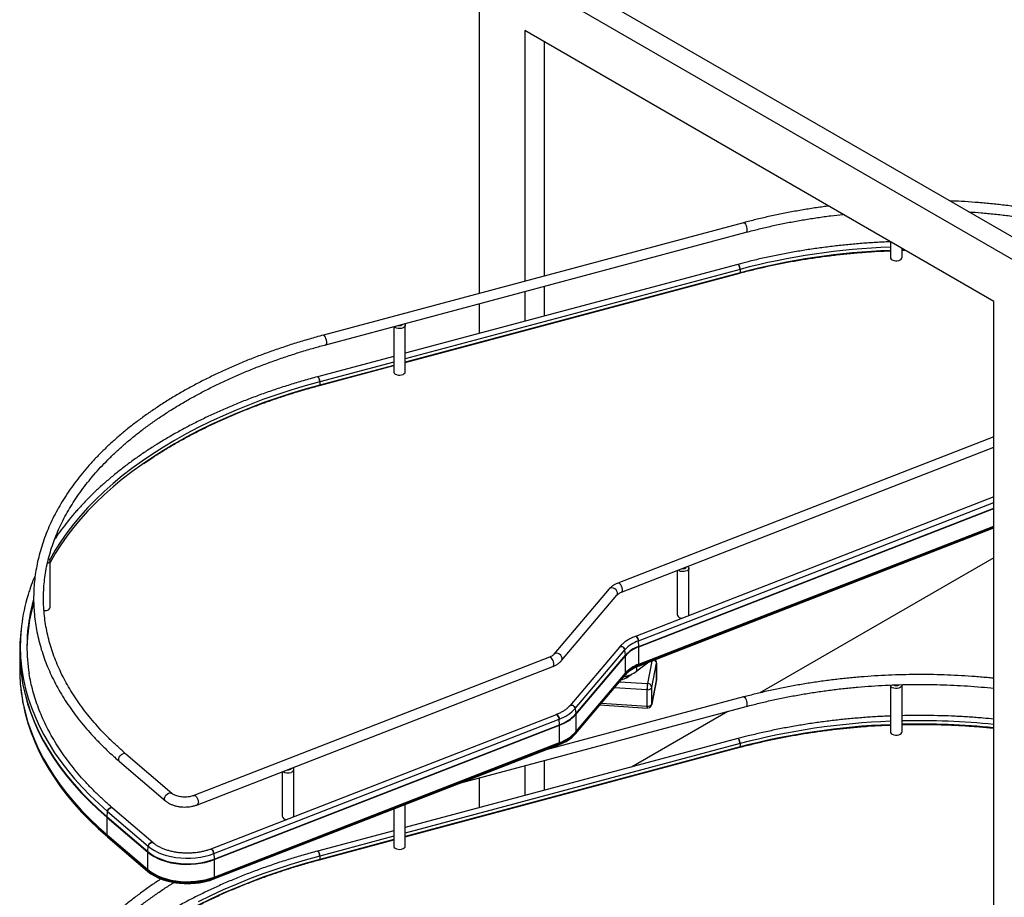
# Paper-space layout 'Sheet2' of a CAD drawing. Units: inches. Extents: x 0.1 to 16.8, y 0.1 to 10.9.
# Drawn here: x 9.1 to 11.8, y 6.4 to 8.7 of the extents above; entities that cross this region are included whole.
import ezdxf

# ---------------------------------------------------------------- set-up
doc = ezdxf.new("R2010")
doc.units = ezdxf.units.IN
doc.header["$MEASUREMENT"] = 0

psp = doc.layouts.new('Sheet2')

# ---------------------------------------------------------------- linework, layer by layer
at = {"color": 7, "linetype": 'Continuous', "lineweight": 25}
for p, q in [((13.31882, 7.21612), (10.34897, 8.93058)), ((10.34897, 8.93058), (10.34897, 8.00359)), ((10.45504, 8.93058), (13.31882, 7.27735)), ((11.74551, 7.98148), (10.47272, 8.71625)), ((10.47272, 8.71625), (10.47272, 8.03667)), ((10.52575, 8.05085), (10.52575, 8.68563)), ((11.0664, 8.19541), (9.92631, 7.89058)), ((9.93323, 7.86472), (11.07331, 8.16954)), ((11.46451, 8.1437), (11.46451, 8.10108)), ((11.496, 8.10108), (11.496, 8.12552)), ((11.503, 8.12148), (11.496, 8.12132)), ((11.496, 8.1204), (11.50452, 8.1206)), ((11.05048, 8.08243), (10.14856, 7.84128)), ((11.05662, 8.06894), (10.14856, 7.82615)), ((11.05662, 8.06894), (11.05662, 8.05983)), ((11.05662, 8.05983), (10.14856, 7.81704)), ((10.14856, 7.81625), (11.0563, 8.05896)), ((10.52575, 7.94213), (10.52575, 8.02314)), ((10.47272, 8.00896), (10.47272, 7.92795)), ((10.34897, 7.97588), (10.34897, 7.89487)), ((11.74551, 5.77682), (11.74551, 7.98148)), ((10.11706, 7.91387), (10.11706, 7.79129)), ((10.14856, 7.79129), (10.14856, 7.91747)), ((10.11706, 7.83286), (9.91039, 7.7776)), ((9.91621, 7.75413), (10.11706, 7.80783)), ((10.11706, 7.81773), (9.91653, 7.76411)), ((10.11706, 7.80862), (9.91653, 7.755)), ((9.91653, 7.76411), (9.91653, 7.755)), ((11.74551, 7.61521), (10.72522, 7.21837)), ((10.73492, 7.19342), (11.74551, 7.58648)), ((11.74551, 7.4523), (10.77272, 7.07393)), ((10.78104, 7.06182), (11.74551, 7.43695)), ((10.7819, 7.04677), (11.74551, 7.42156)), ((10.78194, 7.04533), (11.74551, 7.42011)), ((10.78194, 6.99822), (11.74551, 7.37299)), ((10.7813, 6.99295), (11.74551, 7.36797)), ((10.78145, 6.9932), (11.74551, 7.36817)), ((10.78177, 6.99557), (11.74551, 7.37041)), ((9.18489, 7.15267), (9.18489, 7.27885)), ((11.74551, 7.28717), (11.11053, 6.9206)), ((10.88633, 7.25231), (10.88633, 7.13215)), ((10.91783, 7.13215), (10.91783, 7.25833)), ((10.70192, 7.20265), (10.55192, 7.02534)), ((10.57236, 7.00805), (10.72236, 7.18536)), ((9.10683, 7.09663), (9.1053, 7.08237)), ((10.7819, 7.04677), (10.78104, 7.06182)), ((9.10256, 7.03134), (9.10256, 6.98423)), ((10.72935, 7.04499), (10.59472, 6.88585)), ((10.60974, 6.87836), (10.74437, 7.0375)), ((10.74575, 7.02279), (10.74437, 7.0375)), ((10.78194, 6.99822), (10.78194, 7.04533)), ((10.53936, 7.01728), (9.57509, 6.64223)), ((10.61112, 6.86365), (10.74575, 7.02279)), ((10.61119, 6.86223), (10.74582, 7.02137)), ((10.74582, 6.97426), (10.74582, 7.02137)), ((10.80941, 7.00388), (10.77651, 6.97928)), ((10.81759, 7.00706), (10.80551, 6.94588)), ((10.81724, 6.93546), (10.83017, 7.00095)), ((10.83017, 7.00095), (10.83025, 7.00172)), ((10.83017, 7.00095), (10.83017, 6.95594)), ((10.83025, 6.95671), (10.83025, 7.00172)), ((9.58479, 6.61728), (10.54907, 6.99233)), ((10.61092, 6.8124), (10.74555, 6.97154)), ((10.61119, 6.81512), (10.74582, 6.97426)), ((10.74504, 6.96904), (10.74555, 6.97154)), ((10.77651, 6.97928), (10.77651, 6.99116)), ((10.78145, 6.9932), (10.78177, 6.99557)), ((10.61031, 6.8097), (10.74494, 6.96884)), ((10.61041, 6.80991), (10.74504, 6.96904)), ((10.72973, 6.95086), (10.80551, 6.94588)), ((10.73523, 6.95736), (10.73672, 6.95727)), ((10.74418, 6.96503), (10.75351, 6.96441)), ((10.8171, 6.88894), (10.83002, 6.95442)), ((10.83017, 6.95594), (10.81724, 6.89045)), ((10.83017, 6.95594), (10.83002, 6.95442)), ((10.83017, 6.95594), (10.83025, 6.95671)), ((10.7165, 6.93522), (10.80417, 6.92946)), ((10.80417, 6.92946), (10.80417, 6.88445)), ((10.80484, 6.93284), (10.80484, 6.92871)), ((10.81724, 6.89045), (10.81724, 6.93546)), ((11.46451, 6.94137), (11.46451, 6.81519)), ((11.496, 6.81519), (11.496, 6.94137)), ((11.0664, 6.90952), (10.5275, 6.76543)), ((10.68043, 6.89259), (10.80417, 6.88445)), ((9.1137, 6.88145), (9.11427, 6.87885)), ((10.29956, 6.67677), (11.07331, 6.88365)), ((10.60974, 6.87836), (10.61112, 6.86365)), ((10.67645, 6.88788), (10.80473, 6.87944)), ((11.0234, 6.87031), (10.76202, 6.71941)), ((10.81724, 6.89045), (10.81709, 6.88889)), ((10.55782, 6.86155), (9.62087, 6.49712)), ((9.62919, 6.48501), (10.56614, 6.84943)), ((10.567, 6.83438), (10.56614, 6.84943)), ((10.61119, 6.86223), (10.61119, 6.81512)), ((9.63005, 6.46995), (10.567, 6.83438)), ((9.63009, 6.46852), (10.56704, 6.83294)), ((10.56704, 6.78583), (10.56704, 6.83294)), ((10.61092, 6.8124), (10.61041, 6.80991)), ((9.63009, 6.42141), (10.56704, 6.78583)), ((11.05048, 6.79654), (10.14856, 6.55539)), ((9.62945, 6.41614), (10.56641, 6.78056)), ((9.6296, 6.41639), (10.56655, 6.78081)), ((9.62992, 6.41876), (10.56687, 6.78318)), ((11.05662, 6.78305), (10.14856, 6.54026)), ((11.05662, 6.77394), (10.14856, 6.53115)), ((10.14856, 6.53036), (11.0563, 6.77307)), ((10.56655, 6.78081), (10.56687, 6.78318)), ((11.05662, 6.78305), (11.05662, 6.77394)), ((9.37349, 6.73451), (9.498, 6.62783)), ((9.51542, 6.64816), (9.39091, 6.75484)), ((10.52575, 6.65624), (10.52575, 6.73725)), ((9.8143, 6.70654), (9.8143, 6.58639)), ((9.84579, 6.58639), (9.84579, 6.71256)), ((10.47272, 6.72307), (10.47272, 6.64206)), ((10.34897, 6.68999), (10.34897, 6.60898)), ((9.33982, 6.58448), (9.34109, 6.5993)), ((9.34109, 6.5993), (9.45108, 6.50505)), ((9.46445, 6.51419), (9.35446, 6.60844)), ((10.11706, 6.60579), (10.11706, 6.5054)), ((10.14856, 6.5054), (10.14856, 6.61804)), ((9.33975, 6.53594), (9.33975, 6.58306)), ((9.33975, 6.58306), (9.44975, 6.48881)), ((9.33982, 6.58448), (9.44981, 6.49024)), ((10.11706, 6.54697), (9.91039, 6.49171)), ((9.33975, 6.53594), (9.44975, 6.4417)), ((9.34048, 6.53079), (9.34, 6.53325)), ((9.34, 6.53325), (9.44999, 6.43901)), ((9.34048, 6.53079), (9.45047, 6.43655)), ((9.34061, 6.53056), (9.4506, 6.43631)), ((9.91621, 6.46824), (10.11706, 6.52194)), ((10.11706, 6.53184), (9.91653, 6.47822)), ((10.11706, 6.52273), (9.91653, 6.46911)), ((9.44981, 6.49024), (9.45108, 6.50505)), ((9.44975, 6.4417), (9.44975, 6.48881)), ((9.62919, 6.48501), (9.63005, 6.46995)), ((9.63009, 6.46852), (9.63009, 6.42141)), ((9.91653, 6.47822), (9.91653, 6.46911)), ((9.45047, 6.43655), (9.44999, 6.43901)), ((9.62992, 6.41876), (9.6296, 6.41639))]:
    psp.add_line(p, q, dxfattribs=at)
at = {"color": 7, "linetype": 'Continuous', "lineweight": 25, "flags": 128}
for points in [[(11.0664, 8.19541), (11.0676, 8.1953), (11.06939, 8.19395), (11.07124, 8.19135), (11.07293, 8.18779), (11.0743, 8.18366), (11.07518, 8.17939), (11.07548, 8.17546)], [(11.07548, 8.17546), (11.07518, 8.1723), (11.0743, 8.17023), (11.07332, 8.16955)], [(11.46451, 8.10108), (11.46495, 8.09893), (11.46673, 8.09642), (11.46971, 8.09433), (11.47362, 8.09283), (11.47813, 8.09207), (11.48282, 8.09211), (11.48729, 8.09295), (11.49113, 8.0945), (11.494, 8.09665), (11.49566, 8.09918), (11.496, 8.10108)], [(11.05048, 8.08243), (11.05155, 8.08223), (11.05298, 8.08086), (11.05439, 8.07846), (11.05556, 8.07537), (11.05635, 8.07204), (11.05662, 8.06894)], [(11.05662, 8.06894), (11.05635, 8.07204), (11.05556, 8.07537), (11.05439, 8.07846), (11.05298, 8.08086), (11.05155, 8.08223), (11.05048, 8.08243)], [(10.14667, 7.92179), (10.14787, 7.92012), (10.14856, 7.91744), (10.14784, 7.91477), (10.14579, 7.91233), (10.14259, 7.91035), (10.13852, 7.909), (10.13394, 7.9084), (10.12926, 7.90861), (10.12489, 7.90961), (10.12123, 7.9113), (10.1186, 7.91355), (10.11814, 7.91416)], [(9.92631, 7.89058), (9.92784, 7.89032), (9.92977, 7.88858)], [(9.93323, 7.86472), (9.93338, 7.86477), (9.93464, 7.86611), (9.93531, 7.86885), (9.93531, 7.87264), (9.93464, 7.87704), (9.93338, 7.88151), (9.93169, 7.88552), (9.92977, 7.88858)], [(9.91039, 7.7776), (9.91146, 7.7774), (9.91289, 7.77604), (9.9143, 7.77363), (9.91548, 7.77054), (9.91626, 7.76721), (9.91653, 7.76411)], [(9.91653, 7.76411), (9.91626, 7.76721), (9.91548, 7.77054), (9.9143, 7.77363), (9.91289, 7.77604), (9.91146, 7.7774), (9.91039, 7.7776)], [(10.11706, 7.79129), (10.11723, 7.78996), (10.1186, 7.78737), (10.12123, 7.78513), (10.12489, 7.78343), (10.12926, 7.78243), (10.13394, 7.78222), (10.13852, 7.78282), (10.14259, 7.78417), (10.14579, 7.78615), (10.14784, 7.78859), (10.14856, 7.79127), (10.14856, 7.79129)], [(9.91653, 7.76411), (9.87701, 7.7531), (9.83811, 7.74136), (9.79989, 7.7289), (9.76238, 7.71575), (9.72562, 7.70191), (9.68964, 7.68739), (9.65449, 7.67222), (9.62019, 7.65641), (9.5868, 7.63997), (9.55433, 7.62292), (9.52282, 7.60528), (9.49231, 7.58707), (9.46283, 7.5683), (9.4344, 7.54899), (9.40706, 7.52918), (9.38083, 7.50886), (9.35574, 7.48807), (9.33182, 7.46683), (9.30909, 7.44515), (9.28757, 7.42307), (9.26729, 7.4006), (9.24827, 7.37776), (9.23052, 7.35459), (9.21407, 7.3311), (9.19893, 7.30732), (9.18512, 7.28327), (9.18418, 7.28154)], [(9.91653, 7.755), (9.87701, 7.74399), (9.83811, 7.73225), (9.79989, 7.71979), (9.76238, 7.70664), (9.72562, 7.6928), (9.68964, 7.67828), (9.65449, 7.66311), (9.62019, 7.6473), (9.5868, 7.63086), (9.55433, 7.61381), (9.52282, 7.59617), (9.49231, 7.57796), (9.46283, 7.55919), (9.43833, 7.54263)], [(9.43833, 7.54263), (9.4344, 7.53988), (9.40706, 7.52006), (9.38083, 7.49975), (9.35574, 7.47896), (9.33182, 7.45772), (9.30909, 7.43604), (9.28757, 7.41396), (9.26729, 7.39149), (9.24827, 7.36865), (9.23052, 7.34548), (9.21407, 7.32199), (9.19893, 7.29821), (9.18512, 7.27416), (9.18489, 7.27373)], [(9.18028, 7.28528), (9.18282, 7.28335), (9.18451, 7.28082), (9.18484, 7.27812), (9.18377, 7.27548), (9.1814, 7.27314), (9.17794, 7.27131)], [(10.91506, 7.26348), (10.91666, 7.26177), (10.91777, 7.25914), (10.91748, 7.25643), (10.91583, 7.2539), (10.91296, 7.25176), (10.90912, 7.2502), (10.90465, 7.24936), (10.89996, 7.24932), (10.89545, 7.25009), (10.89154, 7.25158), (10.88894, 7.25332)], [(10.73496, 7.19343), (10.73513, 7.19351), (10.73665, 7.19506), (10.73745, 7.19777), (10.73745, 7.20137), (10.73665, 7.20546), (10.73513, 7.2096), (10.73307, 7.21333), (10.73069, 7.21626), (10.72823, 7.21806), (10.72598, 7.21855), (10.72522, 7.21837)], [(10.72236, 7.18536), (10.72272, 7.18582), (10.72401, 7.18886), (10.72401, 7.19246), (10.72272, 7.19622), (10.72029, 7.19975), (10.71697, 7.20265), (10.71314, 7.20461), (10.70919, 7.20543), (10.70556, 7.20501), (10.70265, 7.20339), (10.70192, 7.20265)], [(10.88633, 7.13215), (10.88678, 7.13), (10.88856, 7.1275), (10.89154, 7.1254), (10.89545, 7.12391), (10.89937, 7.1232)], [(10.91748, 7.13024), (10.91748, 7.13026), (10.91783, 7.13215)], [(10.78104, 7.06182), (10.78051, 7.06497), (10.77934, 7.0682), (10.77768, 7.07103), (10.77578, 7.07307), (10.77391, 7.07402), (10.77272, 7.07393)], [(10.77272, 7.07393), (10.77391, 7.07402), (10.77578, 7.07307), (10.77768, 7.07103), (10.77934, 7.0682), (10.78051, 7.06497), (10.78104, 7.06182)], [(9.10279, 7.04469), (9.10282, 7.01972), (9.10426, 6.99403), (9.10712, 6.96838), (9.1114, 6.9428), (9.1171, 6.91732), (9.12421, 6.89195), (9.13272, 6.86672), (9.14263, 6.84166), (9.15393, 6.81681), (9.16659, 6.79217), (9.18062, 6.76778), (9.196, 6.74366), (9.2127, 6.71984), (9.23072, 6.69634), (9.25003, 6.67318), (9.27062, 6.65039), (9.29246, 6.628), (9.31554, 6.60602), (9.33982, 6.58448)], [(10.57236, 7.00805), (10.57272, 7.00851), (10.57401, 7.01155), (10.57401, 7.01515), (10.57272, 7.01892), (10.57029, 7.02244), (10.56697, 7.02534), (10.56314, 7.02731), (10.55919, 7.02812), (10.55556, 7.0277), (10.55265, 7.02609), (10.55198, 7.02541)], [(10.74437, 7.0375), (10.74352, 7.04043), (10.74163, 7.04318), (10.73897, 7.04535), (10.73591, 7.04662), (10.73291, 7.04682), (10.73039, 7.04591), (10.72935, 7.04499)], [(10.72935, 7.04498), (10.73039, 7.04591), (10.73291, 7.04682), (10.73591, 7.04662), (10.73897, 7.04535), (10.74163, 7.04318), (10.74352, 7.04043), (10.74437, 7.0375)], [(9.10517, 7.01675), (9.10579, 7.00839), (9.10865, 6.98278), (9.11292, 6.95722), (9.11862, 6.93176), (9.12572, 6.90642), (9.13422, 6.88122), (9.14412, 6.8562), (9.1554, 6.83136), (9.16806, 6.80675), (9.18207, 6.78239), (9.19743, 6.7583), (9.21412, 6.7345), (9.23211, 6.71103), (9.25141, 6.6879), (9.27197, 6.66514), (9.29379, 6.64277), (9.31684, 6.62081), (9.34109, 6.5993)], [(10.54907, 6.99233), (10.54928, 6.99242), (10.55079, 6.99397), (10.55159, 6.99668), (10.55159, 7.00028), (10.55079, 7.00437), (10.54928, 7.0085), (10.54722, 7.01224), (10.54483, 7.01517), (10.54238, 7.01697), (10.54013, 7.01746), (10.53936, 7.01728)], [(9.1042, 6.99246), (9.10704, 6.96698), (9.11132, 6.9414), (9.11702, 6.91591), (9.12413, 6.89054), (9.13265, 6.86531), (9.14256, 6.84025), (9.15385, 6.81539), (9.16652, 6.79075), (9.18055, 6.76636), (9.19593, 6.74224), (9.21263, 6.71842), (9.23065, 6.69492), (9.24997, 6.67176), (9.27056, 6.64897), (9.2924, 6.62658), (9.31547, 6.6046), (9.33975, 6.58306)], [(9.1042, 6.94535), (9.10704, 6.91987), (9.11132, 6.89429), (9.11702, 6.8688), (9.12413, 6.84343), (9.13265, 6.8182), (9.14256, 6.79314), (9.15385, 6.76828), (9.16652, 6.74364), (9.18055, 6.71925), (9.19593, 6.69513), (9.21263, 6.67131), (9.23065, 6.64781), (9.24997, 6.62465), (9.27056, 6.60186), (9.2924, 6.57947), (9.31547, 6.55749), (9.33975, 6.53594)], [(11.49576, 6.94295), (11.49594, 6.94217), (11.49566, 6.93947), (11.494, 6.93693), (11.49113, 6.93479), (11.48729, 6.93323), (11.48282, 6.9324), (11.47813, 6.93236), (11.47362, 6.93312), (11.46971, 6.93462), (11.46673, 6.93671), (11.46495, 6.93922), (11.46451, 6.94137)], [(11.0664, 6.90952), (11.0676, 6.90941), (11.06939, 6.90806), (11.07124, 6.90546), (11.07293, 6.9019), (11.0743, 6.89777), (11.07518, 6.8935), (11.07548, 6.88957)], [(9.11427, 6.87885), (9.11788, 6.86344), (9.12499, 6.83808), (9.1335, 6.81287), (9.1434, 6.78783), (9.15469, 6.76298), (9.16735, 6.73836), (9.18137, 6.71398), (9.19674, 6.68988), (9.21343, 6.66607), (9.23144, 6.64258), (9.25074, 6.61944), (9.27132, 6.59667), (9.29315, 6.57429), (9.31621, 6.55232), (9.34048, 6.53079)], [(10.59472, 6.88585), (10.59576, 6.88677), (10.59828, 6.88768), (10.60128, 6.88749), (10.60434, 6.88621), (10.607, 6.88405), (10.60889, 6.88129), (10.60974, 6.87836)], [(10.60974, 6.87836), (10.60889, 6.88129), (10.607, 6.88405), (10.60434, 6.88621), (10.60128, 6.88749), (10.59828, 6.88768), (10.59576, 6.88677), (10.59474, 6.88586)], [(10.80417, 6.88445), (10.8042, 6.8827), (10.80427, 6.88128), (10.8044, 6.88023), (10.80456, 6.87961), (10.80477, 6.87944), (10.805, 6.87972), (10.80525, 6.88044), (10.80551, 6.88158)], [(11.07548, 6.88957), (11.07518, 6.8864), (11.0743, 6.88434), (11.07332, 6.88365)], [(9.12489, 6.83919), (9.13294, 6.81544), (9.14285, 6.79039), (9.15414, 6.76554), (9.16681, 6.7409), (9.18083, 6.71652), (9.19621, 6.6924), (9.21291, 6.66858), (9.23092, 6.64509), (9.25023, 6.62194), (9.27082, 6.59915), (9.29266, 6.57676), (9.31573, 6.55479), (9.34, 6.53325)], [(10.55781, 6.86154), (10.55901, 6.86163), (10.56088, 6.86068), (10.56278, 6.85864), (10.56444, 6.85581), (10.56561, 6.85258), (10.56614, 6.84943)], [(10.56614, 6.84943), (10.56561, 6.85258), (10.56444, 6.85581), (10.56278, 6.85864), (10.56088, 6.86068), (10.55901, 6.86163), (10.55782, 6.86155)], [(11.46451, 6.81519), (11.46495, 6.81304), (11.46673, 6.81053), (11.46971, 6.80844), (11.47362, 6.80694), (11.47813, 6.80618), (11.48282, 6.80622), (11.48729, 6.80705), (11.49113, 6.80861), (11.494, 6.81075), (11.49566, 6.81329), (11.496, 6.81519)], [(11.05048, 6.79654), (11.05155, 6.79634), (11.05298, 6.79497), (11.05439, 6.79257), (11.05556, 6.78948), (11.05635, 6.78614), (11.05662, 6.78305)], [(11.05662, 6.78305), (11.05635, 6.78614), (11.05556, 6.78948), (11.05439, 6.79257), (11.05298, 6.79497), (11.05155, 6.79634), (11.05048, 6.79654)], [(9.37349, 6.73451), (9.37259, 6.73547), (9.37127, 6.73853), (9.37127, 6.74232), (9.37259, 6.7464), (9.37506, 6.75027), (9.3784, 6.75347), (9.3822, 6.75561)], [(9.84302, 6.71771), (9.84373, 6.71707), (9.84542, 6.71454), (9.84574, 6.71183), (9.84467, 6.7092), (9.8423, 6.70686), (9.83885, 6.70502)], [(9.49801, 6.62782), (9.49695, 6.62899), (9.49576, 6.63193), (9.49576, 6.63553), (9.49695, 6.6394), (9.49919, 6.64311), (9.50225, 6.64627), (9.50579, 6.64853), (9.50944, 6.64965), (9.51278, 6.6495), (9.51542, 6.64816)], [(9.57509, 6.64223), (9.57694, 6.64234), (9.57932, 6.64117), (9.58178, 6.63877), (9.58403, 6.6354), (9.58584, 6.63141), (9.58702, 6.62724), (9.58742, 6.62334)], [(9.34109, 6.5993), (9.34187, 6.6023), (9.34362, 6.60519), (9.34608, 6.60757), (9.3489, 6.60908), (9.35167, 6.6095), (9.35399, 6.60878), (9.35446, 6.60843)], [(9.35446, 6.60844), (9.35399, 6.60878), (9.35167, 6.6095), (9.3489, 6.60908), (9.34608, 6.60757), (9.34362, 6.60519), (9.34187, 6.6023), (9.34109, 6.5993)], [(9.84544, 6.58447), (9.84574, 6.58566), (9.84579, 6.58639)], [(9.45108, 6.50505), (9.45186, 6.50805), (9.45361, 6.51095), (9.45607, 6.51332), (9.45889, 6.51483), (9.46166, 6.51526), (9.46399, 6.51454), (9.46445, 6.51419)], [(9.46444, 6.5142), (9.46399, 6.51454), (9.46166, 6.51526), (9.45889, 6.51483), (9.45607, 6.51332), (9.45361, 6.51095), (9.45186, 6.50805), (9.45108, 6.50505)], [(9.45108, 6.50505), (9.45916, 6.49886), (9.46831, 6.49318), (9.47844, 6.48809), (9.48944, 6.48364), (9.50118, 6.47988), (9.51355, 6.47685), (9.52639, 6.47458), (9.53957, 6.47309), (9.55295, 6.47241), (9.56638, 6.47254), (9.57971, 6.47349), (9.5928, 6.47523), (9.6055, 6.47775), (9.61767, 6.48102), (9.62919, 6.48501)], [(9.62087, 6.49712), (9.62206, 6.49721), (9.62393, 6.49626), (9.62583, 6.49422), (9.62748, 6.49138), (9.62866, 6.48816), (9.62919, 6.48501)], [(9.62919, 6.48501), (9.62866, 6.48816), (9.62748, 6.49138), (9.62583, 6.49422), (9.62393, 6.49626), (9.62206, 6.49721), (9.62087, 6.49712)], [(9.91039, 6.49171), (9.91146, 6.49151), (9.91289, 6.49014), (9.9143, 6.48774), (9.91548, 6.48465), (9.91626, 6.48132), (9.91653, 6.47822)], [(9.91653, 6.47822), (9.91626, 6.48132), (9.91548, 6.48465), (9.9143, 6.48774), (9.91289, 6.49014), (9.91146, 6.49151), (9.91039, 6.49171)], [(10.11706, 6.5054), (10.11723, 6.50407), (10.1186, 6.50148), (10.12123, 6.49924), (10.12489, 6.49754), (10.12926, 6.49654), (10.13394, 6.49633), (10.13852, 6.49693), (10.14259, 6.49828), (10.14579, 6.50026), (10.14784, 6.5027), (10.14856, 6.50538), (10.14856, 6.5054)], [(9.91653, 6.46911), (9.87701, 6.4581), (9.83811, 6.44635), (9.79989, 6.4339), (9.76238, 6.42075), (9.72562, 6.40691), (9.68964, 6.39239), (9.65449, 6.37722), (9.62019, 6.36141), (9.5868, 6.34497), (9.55433, 6.32792), (9.52282, 6.31028), (9.49231, 6.29207), (9.46283, 6.2733), (9.43833, 6.25674)], [(9.44975, 6.48881), (9.45792, 6.48254), (9.46719, 6.47679), (9.47745, 6.47164), (9.48859, 6.46713), (9.50048, 6.46332), (9.51299, 6.46025), (9.526, 6.45795), (9.53934, 6.45645), (9.55289, 6.45576), (9.56649, 6.4559), (9.57999, 6.45685), (9.59324, 6.45861), (9.6061, 6.46116), (9.61843, 6.46448), (9.63009, 6.46852)], [(9.44981, 6.49024), (9.45798, 6.48397), (9.46725, 6.47823), (9.4775, 6.47308), (9.48863, 6.46857), (9.50051, 6.46476), (9.51302, 6.4617), (9.52601, 6.4594), (9.53936, 6.4579), (9.55289, 6.45721), (9.56648, 6.45734), (9.57997, 6.45829), (9.59322, 6.46005), (9.60607, 6.4626), (9.61839, 6.46592), (9.63005, 6.46995)], [(9.91653, 6.47822), (9.87701, 6.46721), (9.83811, 6.45547), (9.79989, 6.44301), (9.76238, 6.42986), (9.72562, 6.41602), (9.68964, 6.4015), (9.65449, 6.38633), (9.62019, 6.37052), (9.5868, 6.35408)], [(9.44975, 6.4417), (9.45792, 6.43543), (9.46719, 6.42968), (9.47745, 6.42453), (9.48859, 6.42002), (9.50048, 6.41621), (9.51299, 6.41314), (9.526, 6.41084), (9.53934, 6.40934), (9.55289, 6.40865), (9.56649, 6.40879), (9.57999, 6.40974), (9.59324, 6.4115), (9.6061, 6.41405), (9.61843, 6.41737), (9.63009, 6.42141)], [(9.44999, 6.43901), (9.45815, 6.43275), (9.4674, 6.42702), (9.47764, 6.42187), (9.48875, 6.41738), (9.50061, 6.41358), (9.5131, 6.41051), (9.52607, 6.40822), (9.53939, 6.40672), (9.5529, 6.40603), (9.56647, 6.40617), (9.57994, 6.40712), (9.59316, 6.40888), (9.60599, 6.41142), (9.61829, 6.41473), (9.62992, 6.41876)], [(9.45047, 6.43655), (9.45859, 6.43032), (9.4678, 6.42461), (9.47799, 6.41949), (9.48905, 6.41502), (9.50086, 6.41123), (9.51329, 6.40818), (9.52621, 6.4059), (9.53947, 6.40441), (9.55292, 6.40372), (9.56643, 6.40385), (9.57984, 6.4048), (9.593, 6.40655), (9.60577, 6.40909), (9.61802, 6.41238), (9.6296, 6.41639)]]:
    psp.add_lwpolyline(points, dxfattribs=at)
at = {"color": 7, "linetype": 'Continuous', "lineweight": 25}
for centre, radius, start, end in [((11.53381, 6.25649), 1.87422, 92.11906, 104.75025), ((11.53381, 6.24738), 1.87422, 92.11906, 104.75025), ((11.05584, 8.05962), 0.000808, 304.95678, 14.9339), ((11.05584, 8.05962), 0.000806, 304.78474, 14.9852), ((10.13291, 7.92883), 0.01241, 251.52593, 318.4123), ((9.91575, 7.75479), 0.000806, 304.78474, 14.9852), ((9.91575, 7.75479), 0.000808, 305.02362, 14.91396), ((10.90286, 7.26763), 0.01044, 253.80281, 328.7039), ((9.57527, 7.04693), 0.47107, 162.82492, 183.67364), ((9.59008, 7.03654), 0.46784, 164.14872, 179.34796), ((9.60165, 7.0431), 0.47967, 164.34239, 170.25963), ((9.16921, 7.16888), 0.0253, 268.45542, 290.18438), ((9.17614, 7.15376), 0.00882, 281.79238, 352.8785), ((9.58161, 7.04643), 0.45935, 170.24606, 189.22032), ((9.56778, 7.03267), 0.46514, 173.86707, 178.51949), ((9.56642, 7.03134), 0.46386, 176.85281, 184.80827), ((10.81139, 6.97626), 0.09078, 109.53446, 137.58551), ((10.81182, 6.96243), 0.08949, 109.53446, 137.58551), ((10.81184, 6.96105), 0.08943, 109.53446, 137.58551), ((10.75665, 7.04531), 0.02529, 0.04009, 3.29719), ((10.7306, 7.02136), 0.01522, 0.03687, 5.39124), ((10.81184, 6.91394), 0.08943, 109.53446, 137.58551), ((10.76202, 6.99815), 0.01991, 352.56951, 0.20869), ((10.81975, 7.00029), 0.01044, 3.61808, 64.09026), ((9.56692, 6.98426), 0.46436, 180.00343, 184.80662), ((10.72331, 7.05593), 0.0933, 281.01381, 304.76034), ((10.8116, 6.90823), 0.09016, 109.53446, 137.58551), ((10.81176, 6.91105), 0.08968, 109.53446, 137.58551), ((10.73232, 6.97422), 0.0135, 348.54806, 0.14837), ((10.78116, 6.9932), 0.00029, 299.30035, 359.68772), ((10.72463, 7.00797), 0.0522, 281.13796, 314.1234), ((10.7446, 6.96913), 0.000443, 319.96995, 349.01809), ((10.90544, 6.92947), 0.10127, 170.6778, 180.00851), ((10.80559, 6.93415), 0.01172, 6.39836, 90.41594), ((10.80672, 6.94115), 0.01196, 257.70763, 331.61832), ((10.85547, 6.93285), 0.05063, 170.6778, 180.00851), ((11.48023, 6.95438), 0.01403, 238.73862, 304.03337), ((9.59147, 6.98521), 0.4889, 188.03043, 197.3778), ((10.53005, 6.95117), 0.10795, 289.53446, 317.58551), ((10.80672, 6.89614), 0.01196, 257.70763, 331.61832), ((10.53047, 6.93733), 0.10924, 289.53446, 317.58551), ((10.53049, 6.93595), 0.1093, 289.53446, 317.58551), ((10.59597, 6.86222), 0.01522, 0.03687, 5.39124), ((11.53381, 4.9706), 1.87422, 92.11906, 104.75025), ((11.54482, 4.84651), 1.99863, 84.23705, 91.39961), ((10.53041, 6.88596), 0.10905, 289.53446, 317.58551), ((10.54175, 6.83292), 0.02529, 0.04009, 3.29719), ((10.53049, 6.88884), 0.1093, 289.53446, 317.58551), ((10.59769, 6.81508), 0.0135, 348.54806, 0.14837), ((11.53381, 4.96149), 1.87422, 92.11906, 104.75025), ((11.54482, 4.8374), 1.99863, 84.23705, 91.39961), ((10.53025, 6.88313), 0.10857, 289.53446, 317.58551), ((10.54713, 6.78576), 0.01991, 352.56951, 0.20869), ((10.60997, 6.80999), 0.000443, 319.96995, 349.01809), ((10.56626, 6.78082), 0.00029, 299.30035, 359.68772), ((11.05584, 6.77373), 0.000808, 304.95678, 14.9339), ((11.05584, 6.77373), 0.000806, 304.78474, 14.9852), ((9.38594, 6.7482), 0.0083, 53.19451, 116.76316), ((9.83012, 6.72575), 0.02249, 234.00861, 292.83019), ((9.83002, 6.72789), 0.01619, 262.53507, 289.95529), ((9.83413, 6.71849), 0.00598, 283.69401, 340.02597), ((9.58171, 6.62221), 0.00582, 301.98608, 11.2179), ((9.35641, 6.58304), 0.01666, 175.04993, 179.95786), ((9.82625, 6.58982), 0.01243, 196.01601, 275.02421), ((9.35401, 6.5359), 0.01426, 179.81427, 190.7031), ((9.34087, 6.53086), 0.000404, 189.47721, 228.47258), ((9.4664, 6.4888), 0.01666, 175.04993, 179.95786), ((9.6048, 6.4685), 0.02529, 0.04009, 3.29719), ((9.91575, 6.4689), 0.000806, 304.78474, 14.9852), ((9.91575, 6.4689), 0.000808, 305.02362, 14.91396), ((9.46401, 6.44165), 0.01426, 179.81427, 190.7031), ((9.45087, 6.43661), 0.000404, 189.47721, 228.47258), ((9.5573, 6.61237), 0.20889, 260.0986, 290.12518), ((9.62931, 6.41639), 0.00029, 299.30035, 359.68772), ((9.61017, 6.42133), 0.01991, 352.56951, 0.20869)]:
    psp.add_arc(centre, radius, start, end, dxfattribs=at)
for points, knots in [([(11.88483, 8.22618), (11.88271, 8.22658), (11.86864, 8.22924), (11.84227, 8.23349), (11.80572, 8.23888), (11.76886, 8.24351), (11.73177, 8.24745), (11.69447, 8.25066), (11.65925, 8.25307), (11.63642, 8.25407), (11.62612, 8.25453)], [0, 0, 0, 0, 0.0253028, 0.168208, 0.3111048, 0.4539942, 0.5968772, 0.7397547, 0.8826279, 1, 1, 1, 1]), ([(11.29698, 8.24041), (11.29215, 8.23981), (11.27503, 8.23769), (11.24591, 8.2333), (11.20966, 8.22727), (11.17379, 8.2205), (11.13832, 8.21306), (11.1039, 8.20509), (11.08004, 8.19904), (11.06781, 8.19578), (11.0664, 8.19541)], [0, 0, 0, 0, 0.06076046, 0.21545771, 0.37016361, 0.52487926, 0.67960575, 0.83434416, 0.98095504, 1, 1, 1, 1]), ([(11.07331, 8.16954), (11.07925, 8.17111), (11.09646, 8.17565), (11.12535, 8.18267), (11.16011, 8.19038), (11.1953, 8.19741), (11.23089, 8.20377), (11.26683, 8.20942), (11.30173, 8.21427), (11.32477, 8.21688), (11.33561, 8.21811)], [0, 0, 0, 0, 0.0708773, 0.2056957, 0.3405284, 0.4753719, 0.6102252, 0.7450876, 0.879958, 1, 1, 1, 1]), ([(11.67742, 8.22491), (11.68848, 8.22411), (11.71186, 8.22241), (11.74736, 8.21895), (11.7839, 8.21474), (11.82016, 8.20977), (11.85103, 8.20503), (11.86966, 8.20167), (11.87644, 8.20045)], [0, 0, 0, 0, 0.1640423, 0.3468935, 0.5297374, 0.7125725, 0.8953975, 1, 1, 1, 1]), ([(11.46461, 8.14364), (11.45938, 8.14346), (11.44141, 8.14282), (11.41079, 8.14098), (11.3728, 8.13814), (11.33501, 8.13454), (11.29743, 8.13025), (11.26011, 8.12524), (11.22309, 8.11954), (11.18641, 8.11315), (11.1501, 8.10607), (11.11422, 8.0983), (11.08099, 8.09042), (11.05991, 8.0849), (11.05048, 8.08243)], [0, 0, 0, 0, 0.03658052, 0.12568187, 0.21478449, 0.30388879, 0.3929952, 0.48210414, 0.57121601, 0.66033123, 0.7494502, 0.83857332, 0.92770098, 1, 1, 1, 1]), ([(11.0563, 8.05896), (11.06236, 8.06056), (11.07995, 8.06519), (11.10944, 8.07237), (11.1449, 8.08026), (11.1808, 8.08747), (11.21708, 8.09399), (11.25372, 8.09983), (11.29067, 8.10498), (11.3279, 8.10942), (11.36535, 8.11317), (11.403, 8.11618), (11.43607, 8.11828), (11.45661, 8.11909), (11.46451, 8.1194)], [0, 0, 0, 0, 0.0471821, 0.1368525, 0.2265267, 0.3162018, 0.4058779, 0.4955548, 0.5852325, 0.6749108, 0.7645897, 0.8542691, 0.9439489, 1, 1, 1, 1]), ([(9.92631, 7.89058), (9.91979, 7.88881), (9.90087, 7.88369), (9.86997, 7.87472), (9.83383, 7.86345), (9.7983, 7.85154), (9.76341, 7.83901), (9.72918, 7.82587), (9.69565, 7.81213), (9.66284, 7.79781), (9.6308, 7.7829), (9.59955, 7.76744), (9.56912, 7.75142), (9.53953, 7.73488), (9.51082, 7.71781), (9.48301, 7.70024), (9.45613, 7.68218), (9.4302, 7.66364), (9.40524, 7.64465), (9.38129, 7.62522), (9.35836, 7.60537), (9.33648, 7.58512), (9.31566, 7.56448), (9.29593, 7.54348), (9.27731, 7.52213), (9.25981, 7.50045), (9.24346, 7.47847), (9.22826, 7.45621), (9.21424, 7.43369), (9.2014, 7.41093), (9.18976, 7.38795), (9.17932, 7.36478), (9.17011, 7.34143), (9.16211, 7.31794), (9.15535, 7.29432), (9.14983, 7.27061), (9.14555, 7.24681), (9.1425, 7.22295), (9.14071, 7.19905), (9.14015, 7.17514), (9.14084, 7.15123), (9.14278, 7.12736), (9.14595, 7.10352), (9.15036, 7.07976), (9.15601, 7.05609), (9.16289, 7.03252), (9.17099, 7.00909), (9.18032, 6.9858), (9.19085, 6.96269), (9.20259, 6.93978), (9.21552, 6.91708), (9.22963, 6.89462), (9.24491, 6.87242), (9.26135, 6.85049), (9.27892, 6.82888), (9.29762, 6.80758), (9.31742, 6.78663), (9.33832, 6.76605), (9.35712, 6.7487), (9.36912, 6.7383), (9.37349, 6.73451)], [0, 0, 0, 0, 0.0092511, 0.0268165, 0.0443836, 0.0619521, 0.0795221, 0.0970935, 0.1146665, 0.1322409, 0.1498168, 0.1673941, 0.1849728, 0.2025527, 0.2201335, 0.2377152, 0.2552974, 0.2728797, 0.2904614, 0.3080421, 0.325621, 0.3431973, 0.3607701, 0.3783384, 0.395901, 0.4134567, 0.4310041, 0.448542, 0.4660691, 0.4835839, 0.5010855, 0.518573, 0.5360457, 0.5535035, 0.5709468, 0.5883761, 0.605793, 0.6231992, 0.6405971, 0.6579892, 0.6753787, 0.6927679, 0.7101596, 0.7275566, 0.7449616, 0.762377, 0.7798045, 0.7972455, 0.8147007, 0.8321705, 0.8496546, 0.8671526, 0.8846636, 0.9021865, 0.9197201, 0.9372631, 0.9548142, 0.9723722, 0.9899358, 1, 1, 1, 1]), ([(9.39091, 6.75484), (9.387, 6.75823), (9.37564, 6.76807), (9.35763, 6.78464), (9.33724, 6.80466), (9.31794, 6.82503), (9.29974, 6.84572), (9.28265, 6.86671), (9.26669, 6.88798), (9.25187, 6.90952), (9.23821, 6.9313), (9.22571, 6.95331), (9.21438, 6.97553), (9.20425, 6.99793), (9.19531, 7.02051), (9.18758, 7.04323), (9.18107, 7.06608), (9.17578, 7.08905), (9.17172, 7.1121), (9.16889, 7.13522), (9.1673, 7.15839), (9.16695, 7.18159), (9.16785, 7.20478), (9.16999, 7.22795), (9.17337, 7.25107), (9.17799, 7.27412), (9.18384, 7.29708), (9.19091, 7.31992), (9.1992, 7.34263), (9.2087, 7.36517), (9.2194, 7.38754), (9.23128, 7.40971), (9.24434, 7.43165), (9.25857, 7.45336), (9.27394, 7.47481), (9.29045, 7.49598), (9.30808, 7.51686), (9.32681, 7.53742), (9.34663, 7.55765), (9.36752, 7.57753), (9.38946, 7.59704), (9.41244, 7.61616), (9.43642, 7.63488), (9.4614, 7.65317), (9.48734, 7.67102), (9.51422, 7.68841), (9.54202, 7.70533), (9.57072, 7.72176), (9.60028, 7.73768), (9.63068, 7.75308), (9.66189, 7.76795), (9.69389, 7.78226), (9.72663, 7.796), (9.7601, 7.80917), (9.79426, 7.82174), (9.82907, 7.83371), (9.86451, 7.84506), (9.89922, 7.85544), (9.92233, 7.86174), (9.93323, 7.86472)], [0, 0, 0, 0, 0.0092772, 0.0269376, 0.0446001, 0.0622666, 0.0799383, 0.0976163, 0.1153021, 0.1329972, 0.1507031, 0.1684213, 0.1861532, 0.2039001, 0.221663, 0.2394425, 0.2572386, 0.275051, 0.2928783, 0.3107187, 0.3285698, 0.3464283, 0.3642906, 0.3821522, 0.400009, 0.4178574, 0.4356946, 0.4535182, 0.4713267, 0.4891191, 0.5068952, 0.5246551, 0.5423997, 0.56013, 0.5778473, 0.5955531, 0.6132489, 0.630936, 0.648616, 0.6662901, 0.6839595, 0.7016254, 0.7192885, 0.7369499, 0.75461, 0.7722696, 0.7899291, 0.8075887, 0.8252488, 0.8429098, 0.8605717, 0.8782348, 0.8958992, 0.9135649, 0.931232, 0.9489005, 0.9665703, 0.9842416, 1, 1, 1, 1]), ([(9.91039, 7.7776), (9.90378, 7.77581), (9.88462, 7.77063), (9.85332, 7.76155), (9.8167, 7.75016), (9.7807, 7.73812), (9.74532, 7.72547), (9.71061, 7.71222), (9.6766, 7.69836), (9.64332, 7.68391), (9.6108, 7.6689), (9.57906, 7.65332), (9.54815, 7.6372), (9.51807, 7.62054), (9.48887, 7.60336), (9.46057, 7.58569), (9.43318, 7.56752), (9.40675, 7.54888), (9.38129, 7.52979), (9.35683, 7.51026), (9.33338, 7.4903), (9.31097, 7.46995), (9.28963, 7.44921), (9.26936, 7.4281), (9.2502, 7.40664), (9.23213, 7.38486), (9.2153, 7.36275), (9.20366, 7.34661), (9.19799, 7.33777), (9.19717, 7.33648)], [0, 0, 0, 0, 0.0204846, 0.0593899, 0.0982979, 0.137208, 0.1761201, 0.2150344, 0.2539508, 0.2928693, 0.33179, 0.3707128, 0.4096375, 0.4485639, 0.4874919, 0.5264212, 0.5653512, 0.6042815, 0.6432113, 0.6821398, 0.721066, 0.7599888, 0.798907, 0.8378192, 0.8767238, 0.915619, 0.9545031, 0.993374, 1, 1, 1, 1]), ([(9.43887, 7.54231), (9.4462, 7.54735), (9.46236, 7.55846), (9.48849, 7.5751), (9.51701, 7.5923), (9.54645, 7.60899), (9.57674, 7.62516), (9.60786, 7.6408), (9.63978, 7.6559), (9.67248, 7.67043), (9.70592, 7.68439), (9.74008, 7.69776), (9.77492, 7.71053), (9.81041, 7.72269), (9.84653, 7.73422), (9.88178, 7.74474), (9.90522, 7.75113), (9.91621, 7.75413)], [0, 0, 0, 0, 0.0563133, 0.1242796, 0.1922458, 0.2602122, 0.3281788, 0.3961459, 0.4641135, 0.5320817, 0.6000506, 0.6680202, 0.7359906, 0.8039617, 0.8719336, 0.9399062, 1, 1, 1, 1]), ([(9.14489, 7.24006), (9.14274, 7.23501), (9.13726, 7.22215), (9.13083, 7.20449), (9.127, 7.19183), (9.12558, 7.18712)], [0, 0, 0, 0, 0.2881634, 0.7346857, 1, 1, 1, 1]), ([(10.72522, 7.21837), (10.72381, 7.21779), (10.71978, 7.21614), (10.71365, 7.21281), (10.70714, 7.20821), (10.70366, 7.2045), (10.70192, 7.20265)], [0, 0, 0, 0, 0.1504986, 0.4322273, 0.7166082, 1, 1, 1, 1]), ([(10.72236, 7.18536), (10.72272, 7.18576), (10.72378, 7.18694), (10.72639, 7.18907), (10.73028, 7.19146), (10.73345, 7.1928), (10.73492, 7.19342)], [0, 0, 0, 0, 0.15233415, 0.44842596, 0.74375915, 1, 1, 1, 1]), ([(10.77272, 7.07393), (10.77087, 7.07319), (10.76553, 7.07104), (10.75724, 7.06699), (10.74819, 7.06162), (10.74006, 7.05565), (10.73384, 7.05005), (10.73057, 7.04636), (10.72935, 7.04499)], [0, 0, 0, 0, 0.10284, 0.2975427, 0.492716, 0.6882017, 0.8835671, 1, 1, 1, 1]), ([(10.55192, 7.02534), (10.55156, 7.02494), (10.5505, 7.02376), (10.5479, 7.02162), (10.54401, 7.01924), (10.54084, 7.0179), (10.53936, 7.01728)], [0, 0, 0, 0, 0.1523341, 0.448426, 0.7437591, 1, 1, 1, 1]), ([(10.54907, 6.99233), (10.55047, 6.9929), (10.55451, 6.99455), (10.56063, 6.99789), (10.56715, 7.00249), (10.57063, 7.0062), (10.57236, 7.00805)], [0, 0, 0, 0, 0.1504986, 0.4322273, 0.7166082, 1, 1, 1, 1]), ([(10.8301, 7.00171), (10.83014, 7.00222), (10.83027, 7.00392), (10.82928, 7.0067), (10.82783, 7.00913), (10.82663, 7.01017), (10.8263, 7.01045)], [0, 0, 0, 0, 0.15316, 0.5177898, 0.8687836, 1, 1, 1, 1]), ([(9.35446, 6.60844), (9.35047, 6.61189), (9.33888, 6.62192), (9.3205, 6.63882), (9.29967, 6.65923), (9.27993, 6.68), (9.26129, 6.70109), (9.24376, 6.72249), (9.22736, 6.74417), (9.21211, 6.76613), (9.198, 6.78834), (9.18507, 6.81078), (9.17331, 6.83343), (9.16275, 6.85627), (9.15338, 6.87929), (9.14523, 6.90247), (9.13826, 6.92577), (9.13266, 6.9492), (9.12932, 6.96521), (9.12819, 6.97343), (9.12814, 6.97379)], [0, 0, 0, 0, 0.0316475, 0.0918563, 0.1520702, 0.2122929, 0.2725269, 0.3327748, 0.3930396, 0.4533245, 0.5136328, 0.5739675, 0.6343319, 0.6947285, 0.7551595, 0.8156263, 0.8761293, 0.9366674, 0.9972387, 1, 1, 1, 1]), ([(10.80551, 6.94588), (10.80536, 6.94501), (10.80506, 6.94327), (10.80466, 6.93958), (10.80435, 6.93559), (10.8042, 6.9321), (10.80417, 6.93017), (10.80417, 6.92946), (10.80417, 6.92946)], [0, 0, 0, 0, 0.2146938, 0.4293877, 0.6440815, 0.8587753, 0.9999787, 1, 1, 1, 1]), ([(10.83, 6.95435), (10.83001, 6.95436), (10.83028, 6.9551), (10.83019, 6.95591), (10.8301, 6.95671)], [0, 0, 0, 0, 0.0175989, 1, 1, 1, 1]), ([(11.74551, 6.95998), (11.74092, 6.96047), (11.72398, 6.96231), (11.69446, 6.96475), (11.65701, 6.96729), (11.61943, 6.96907), (11.58177, 6.97014), (11.54407, 6.97049), (11.50637, 6.97012), (11.46871, 6.96902), (11.43113, 6.96721), (11.39368, 6.96468), (11.35639, 6.96143), (11.3193, 6.95747), (11.28246, 6.95281), (11.2459, 6.94744), (11.20966, 6.94137), (11.17379, 6.93461), (11.13832, 6.92717), (11.1039, 6.9192), (11.08004, 6.91315), (11.06781, 6.90989), (11.0664, 6.90952)], [0, 0, 0, 0, 0.0201367, 0.0743577, 0.128577, 0.182795, 0.2370122, 0.2912289, 0.3454455, 0.3996625, 0.45388, 0.5080986, 0.5623186, 0.6165404, 0.6707644, 0.7249911, 0.7792208, 0.8334539, 0.8876909, 0.941932, 0.9933241, 1, 1, 1, 1]), ([(9.1043, 6.94426), (9.10491, 6.93697), (9.10564, 6.92817), (9.10704, 6.9194), (9.10729, 6.91788)], [0, 0, 0, 0, 0.8267905, 1, 1, 1, 1]), ([(11.07331, 6.88365), (11.07925, 6.88522), (11.09646, 6.88976), (11.12535, 6.89678), (11.16011, 6.90449), (11.1953, 6.91152), (11.23089, 6.91787), (11.26682, 6.92354), (11.30307, 6.92852), (11.33959, 6.93281), (11.37634, 6.93639), (11.41328, 6.93926), (11.45037, 6.94143), (11.48756, 6.94288), (11.52481, 6.94362), (11.56209, 6.94364), (11.59935, 6.94295), (11.63655, 6.94155), (11.67364, 6.93942), (11.71, 6.93669), (11.73387, 6.93429), (11.74551, 6.93313)], [0, 0, 0, 0, 0.0284418, 0.0825421, 0.1366482, 0.1907585, 0.2448729, 0.2989908, 0.353112, 0.407236, 0.4613625, 0.515491, 0.5696212, 0.6237527, 0.677885, 0.7320177, 0.7861504, 0.8402826, 0.8944139, 0.9485438, 1, 1, 1, 1]), ([(10.59472, 6.88585), (10.59389, 6.8849), (10.59142, 6.8821), (10.5865, 6.8776), (10.57964, 6.87252), (10.57179, 6.86784), (10.56441, 6.8642), (10.55955, 6.86225), (10.55782, 6.86155)], [0, 0, 0, 0, 0.1018358, 0.2999707, 0.4972859, 0.6941679, 0.8910433, 1, 1, 1, 1]), ([(10.80417, 6.88445), (10.80417, 6.88445), (10.80417, 6.88445), (10.80417, 6.88445), (10.80417, 6.88444), (10.80417, 6.88443), (10.80417, 6.88435), (10.80417, 6.88407), (10.80418, 6.88295), (10.80425, 6.88133), (10.80443, 6.87976), (10.80463, 6.87959), (10.80474, 6.87949)], [0, 0, 0, 0, 0.0000352, 0.0001056, 0.000387, 0.0015129, 0.0060165, 0.0240315, 0.096131, 0.387139, 0.678147, 1, 1, 1, 1]), ([(10.80793, 6.8797), (10.80824, 6.87976), (10.80947, 6.88), (10.81155, 6.88095), (10.814, 6.88282), (10.81608, 6.88549), (10.81674, 6.88772), (10.81707, 6.88886)], [0, 0, 0, 0, 0.0682162, 0.2737261, 0.495657, 0.7403453, 1, 1, 1, 1]), ([(11.46451, 6.85775), (11.45931, 6.85756), (11.44137, 6.85693), (11.41079, 6.85509), (11.3728, 6.85225), (11.33501, 6.84865), (11.29743, 6.84436), (11.26011, 6.83935), (11.22309, 6.83365), (11.18641, 6.82726), (11.1501, 6.82018), (11.11422, 6.8124), (11.08099, 6.80453), (11.05991, 6.79901), (11.05048, 6.79654)], [0, 0, 0, 0, 0.0363474, 0.1254703, 0.2145945, 0.3037203, 0.3928483, 0.4819788, 0.5711122, 0.660249, 0.7493896, 0.8385343, 0.9276835, 1, 1, 1, 1]), ([(11.74551, 6.84938), (11.73577, 6.85034), (11.71345, 6.85253), (11.67832, 6.85513), (11.64021, 6.8573), (11.60199, 6.85873), (11.56371, 6.85943), (11.52836, 6.85949), (11.5058, 6.85899), (11.496, 6.85877)], [0, 0, 0, 0, 0.1182278, 0.2710967, 0.423963, 0.5768274, 0.7296906, 0.8825534, 1, 1, 1, 1]), ([(11.0563, 6.77307), (11.06236, 6.77467), (11.07995, 6.7793), (11.10944, 6.78648), (11.1449, 6.79437), (11.1808, 6.80157), (11.21708, 6.8081), (11.25372, 6.81394), (11.29067, 6.81909), (11.3279, 6.82353), (11.36535, 6.82728), (11.403, 6.83028), (11.43607, 6.83239), (11.45661, 6.8332), (11.46451, 6.83351)], [0, 0, 0, 0, 0.0471821, 0.1368525, 0.2265267, 0.3162018, 0.4058779, 0.4955548, 0.5852325, 0.6749108, 0.7645897, 0.8542691, 0.9439489, 1, 1, 1, 1]), ([(11.496, 6.83451), (11.5029, 6.83469), (11.52245, 6.83521), (11.5547, 6.83526), (11.5927, 6.83474), (11.63065, 6.83347), (11.66851, 6.83151), (11.70622, 6.82875), (11.73189, 6.82659), (11.74492, 6.82515), (11.74551, 6.82509)], [0, 0, 0, 0, 0.0826588, 0.2343575, 0.3860562, 0.5377548, 0.689453, 0.8411507, 0.9928478, 1, 1, 1, 1]), ([(9.498, 6.62783), (9.49911, 6.62693), (9.50217, 6.62444), (9.5079, 6.62091), (9.51532, 6.61743), (9.52342, 6.61468), (9.53201, 6.61269), (9.54092, 6.61147), (9.54999, 6.61104), (9.55907, 6.61139), (9.56799, 6.61254), (9.5767, 6.61442), (9.58208, 6.61632), (9.58479, 6.61728)], [0, 0, 0, 0, 0.0532885, 0.1472041, 0.2419357, 0.3370104, 0.4317917, 0.5262102, 0.6203983, 0.7145721, 0.8089438, 0.9037321, 1, 1, 1, 1]), ([(9.57509, 6.64223), (9.57414, 6.64188), (9.57134, 6.64084), (9.56614, 6.63947), (9.55947, 6.63836), (9.55247, 6.63786), (9.54538, 6.638), (9.53845, 6.63877), (9.53194, 6.64014), (9.52606, 6.64202), (9.52104, 6.64429), (9.51757, 6.64641), (9.51598, 6.6477), (9.51542, 6.64816)], [0, 0, 0, 0, 0.0511413, 0.1500848, 0.2500268, 0.3507885, 0.4519481, 0.5530358, 0.6534989, 0.7529168, 0.8509373, 0.9474058, 1, 1, 1, 1]), ([(9.91039, 6.49171), (9.90378, 6.48992), (9.88462, 6.48474), (9.85332, 6.47566), (9.8167, 6.46426), (9.7807, 6.45223), (9.74532, 6.43958), (9.71061, 6.42632), (9.6766, 6.41247), (9.64332, 6.39802), (9.6108, 6.38301), (9.57906, 6.36743), (9.54815, 6.35131), (9.51807, 6.33465), (9.48887, 6.31747), (9.46057, 6.2998), (9.43318, 6.28163), (9.40675, 6.26299), (9.38129, 6.2439), (9.35683, 6.22437), (9.33338, 6.20441), (9.31097, 6.18406), (9.28963, 6.16332), (9.26936, 6.14221), (9.2502, 6.12075), (9.23213, 6.09897), (9.2153, 6.07686), (9.20366, 6.06072), (9.19799, 6.05188), (9.19717, 6.05059)], [0, 0, 0, 0, 0.0204846, 0.0593899, 0.0982979, 0.137208, 0.1761201, 0.2150344, 0.2539508, 0.2928693, 0.33179, 0.3707128, 0.4096375, 0.4485639, 0.4874919, 0.5264212, 0.5653512, 0.6042815, 0.6432113, 0.6821398, 0.721066, 0.7599888, 0.798907, 0.8378192, 0.8767238, 0.915619, 0.9545031, 0.993374, 1, 1, 1, 1]), ([(9.62087, 6.49712), (9.61919, 6.49649), (9.61429, 6.49465), (9.60566, 6.49203), (9.59488, 6.4895), (9.58365, 6.48762), (9.57212, 6.48641), (9.56041, 6.48589), (9.54867, 6.48607), (9.53702, 6.48694), (9.52562, 6.48849), (9.51459, 6.4907), (9.50406, 6.49355), (9.49415, 6.49697), (9.48498, 6.50094), (9.47667, 6.50538), (9.4698, 6.50983), (9.46607, 6.51287), (9.46445, 6.51419)], [0, 0, 0, 0, 0.034133, 0.0994589, 0.1649159, 0.2304845, 0.2961391, 0.3618503, 0.4275866, 0.4933133, 0.5589897, 0.6245833, 0.6900623, 0.7553971, 0.8205649, 0.885556, 0.9503882, 1, 1, 1, 1]), ([(9.43887, 6.25642), (9.4462, 6.26146), (9.46236, 6.27257), (9.48849, 6.28921), (9.51701, 6.30641), (9.54645, 6.3231), (9.57674, 6.33927), (9.60786, 6.35491), (9.63978, 6.37001), (9.67248, 6.38454), (9.70592, 6.39849), (9.74008, 6.41187), (9.77492, 6.42464), (9.81041, 6.4368), (9.84653, 6.44833), (9.88178, 6.45885), (9.90522, 6.46524), (9.91621, 6.46824)], [0, 0, 0, 0, 0.0563133, 0.1242796, 0.1922458, 0.2602122, 0.3281788, 0.3961459, 0.4641135, 0.5320817, 0.6000506, 0.6680202, 0.7359906, 0.8039617, 0.8719336, 0.9399062, 1, 1, 1, 1]), ([(9.48631, 6.41625), (9.48526, 6.41559), (9.47493, 6.40908), (9.45618, 6.39625), (9.43018, 6.37776), (9.40525, 6.35876), (9.38129, 6.33933), (9.35836, 6.31948), (9.33648, 6.29923), (9.31566, 6.27859), (9.29593, 6.25759), (9.27731, 6.23624), (9.25981, 6.21456), (9.24346, 6.19258), (9.22826, 6.17032), (9.21424, 6.1478), (9.2014, 6.12504), (9.18976, 6.10206), (9.17932, 6.07888), (9.17011, 6.05554), (9.16211, 6.03205), (9.15535, 6.00843), (9.14983, 5.98471), (9.14555, 5.96091), (9.1425, 5.93706), (9.14071, 5.91316), (9.14015, 5.88925), (9.14084, 5.86534), (9.14278, 5.84146), (9.14595, 5.81763), (9.15036, 5.79387), (9.15601, 5.77019), (9.16289, 5.74663), (9.17099, 5.72319), (9.18032, 5.69991), (9.19085, 5.6768), (9.20259, 5.65389), (9.21552, 5.63119), (9.22963, 5.60873), (9.24491, 5.58652), (9.26135, 5.5646), (9.27892, 5.54299), (9.29762, 5.52169), (9.31742, 5.50074), (9.33832, 5.48015), (9.35712, 5.46281), (9.36912, 5.45241), (9.37349, 5.44862)], [0, 0, 0, 0, 0.0026038, 0.0256088, 0.048614, 0.0716184, 0.0946215, 0.1176222, 0.1406196, 0.1636124, 0.1865992, 0.2095787, 0.2325491, 0.2555087, 0.2784559, 0.3013887, 0.3243057, 0.3472053, 0.3700864, 0.3929483, 0.4157906, 0.4386139, 0.461419, 0.4842077, 0.5069825, 0.5297464, 0.5525028, 0.5752557, 0.5980083, 0.6207641, 0.6435269, 0.6663001, 0.6890869, 0.7118896, 0.7347099, 0.7575489, 0.7804068, 0.8032836, 0.8261785, 0.8490904, 0.8720179, 0.8949594, 0.9179132, 0.9408776, 0.963851, 0.9868318, 1, 1, 1, 1]), ([(9.39091, 5.46895), (9.387, 5.47234), (9.37564, 5.48217), (9.35763, 5.49875), (9.33724, 5.51877), (9.31794, 5.53914), (9.29974, 5.55983), (9.28265, 5.58082), (9.26669, 5.60209), (9.25187, 5.62363), (9.23821, 5.64541), (9.22571, 5.66742), (9.21438, 5.68964), (9.20425, 5.71204), (9.19531, 5.73462), (9.18758, 5.75734), (9.18107, 5.78019), (9.17578, 5.80316), (9.17172, 5.82621), (9.16889, 5.84933), (9.1673, 5.8725), (9.16695, 5.8957), (9.16785, 5.91889), (9.16999, 5.94206), (9.17337, 5.96518), (9.17799, 5.98823), (9.18384, 6.01119), (9.19091, 6.03403), (9.1992, 6.05674), (9.2087, 6.07928), (9.2194, 6.10165), (9.23128, 6.12382), (9.24434, 6.14576), (9.25857, 6.16747), (9.27394, 6.18892), (9.29045, 6.21009), (9.30808, 6.23097), (9.32681, 6.25153), (9.34663, 6.27176), (9.36752, 6.29164), (9.38946, 6.31115), (9.41244, 6.33027), (9.43642, 6.34898), (9.46138, 6.36728), (9.48738, 6.38511), (9.50754, 6.39834), (9.51932, 6.40546), (9.5218, 6.40697)], [0, 0, 0, 0, 0.0119399, 0.0346692, 0.0574012, 0.0801384, 0.1028821, 0.1256341, 0.1483961, 0.17117, 0.1939578, 0.2167614, 0.2395827, 0.2624234, 0.2852845, 0.308167, 0.331071, 0.3539958, 0.3769399, 0.3999009, 0.4228755, 0.4458598, 0.468849, 0.4918372, 0.5148191, 0.5377904, 0.5607472, 0.5836866, 0.6066065, 0.6295056, 0.6523837, 0.6752411, 0.6980787, 0.720898, 0.7437005, 0.7664882, 0.789263, 0.8120267, 0.8347811, 0.857528, 0.880269, 0.9030052, 0.9257381, 0.9484685, 0.9711975, 0.9939257, 1, 1, 1, 1])]:
    psp.add_open_spline(points, degree=3, knots=knots, dxfattribs=at)

doc.saveas('drawing.dxf')
